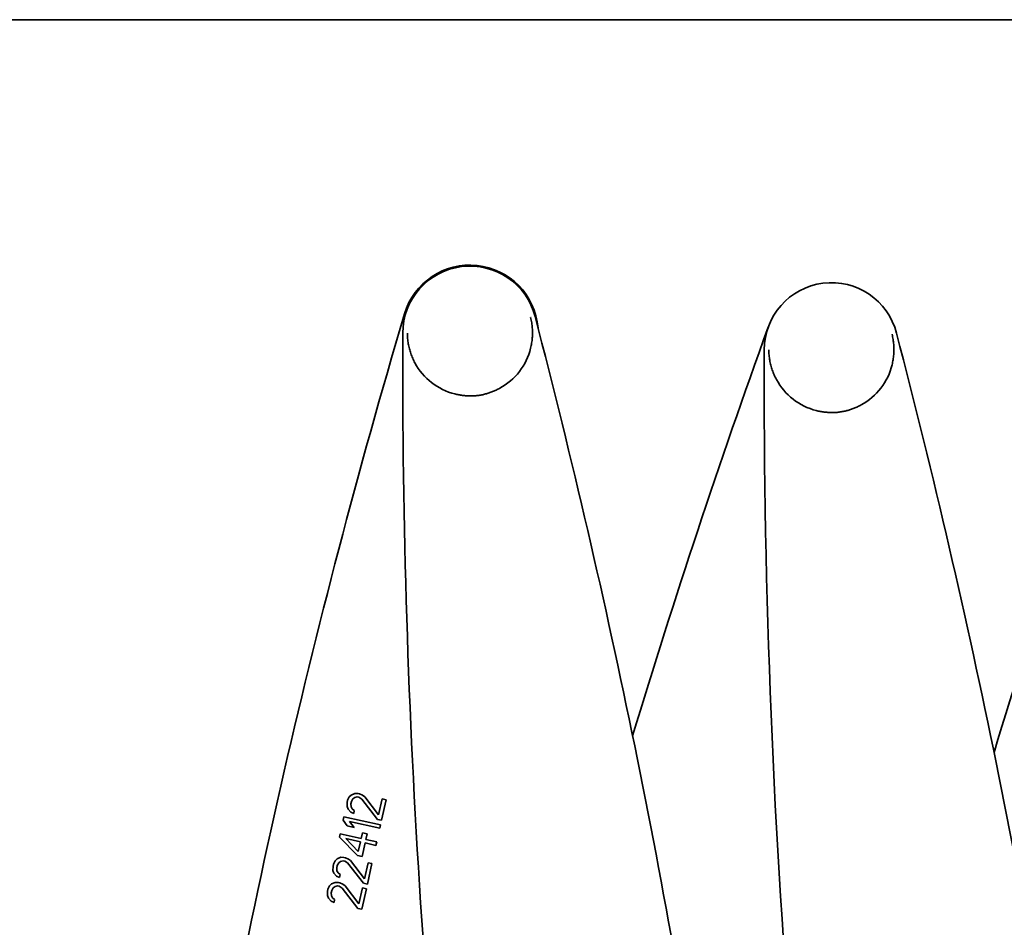
# Model space of a CAD drawing. Units: millimetres. Extents: x 0 to 26431, y 0 to 8410.
# Drawn here: x 4408 to 4567, y 3858 to 4004 of the extents above; entities that cross this region are included whole.
import ezdxf

# ---------------------------------------------------------------- set-up
doc = ezdxf.new("R2010")
doc.units = ezdxf.units.MM
doc.header["$LTSCALE"] = 10
doc.layers.add('Visible Edges(ISO)', color=7, linetype='Continuous', lineweight=35)

msp = doc.modelspace()

# ---------------------------------------------------------------- linework, layer by layer
at = {"layer": 'Visible Edges(ISO)'}
for p, q in [((5135.711, 4003.574), (3771.711, 4003.574)), ((4490.592, 3955.769), (4490.577, 3955.765)), ((4470.659, 3953.248), (4470.675, 3953.248)), ((4548.626, 3953.103), (4548.61, 3953.099)), ((4528.693, 3950.582), (4528.709, 3950.582)), ((4461.068, 3877.921), (4461.05, 3877.252)), ((4461.148, 3878.287), (4461.068, 3877.921)), ((4461.395, 3878.808), (4461.148, 3878.287)), ((4461.725, 3879.119), (4461.395, 3878.808)), ((4461.671, 3877.691), (4461.751, 3878.057)), ((4462.304, 3879.375), (4461.725, 3879.119)), ((4461.751, 3878.057), (4461.977, 3878.487)), ((4461.977, 3878.487), (4462.287, 3878.707)), ((4462.287, 3878.707), (4462.702, 3878.807)), ((4462.823, 3879.357), (4462.304, 3879.375)), ((4462.702, 3878.807), (4462.951, 3878.752)), ((4463.073, 3879.302), (4462.823, 3879.357)), ((4462.951, 3878.752), (4463.409, 3878.459)), ((4463.551, 3879.1), (4463.073, 3879.302)), ((4463.409, 3878.459), (4465.959, 3875.207)), ((4463.884, 3878.834), (4463.551, 3879.1)), ((4466.121, 3875.939), (4463.884, 3878.834)), ((4466.687, 3878.502), (4466.121, 3875.939)), ((4466.582, 3875.069), (4467.311, 3878.364)), ((4467.311, 3878.364), (4466.687, 3878.502)), ((4461.05, 3877.252), (4461.219, 3876.831)), ((4461.219, 3876.831), (4461.636, 3876.355)), ((4461.636, 3876.355), (4462.115, 3876.153)), ((4461.694, 3877.206), (4461.671, 3877.691)), ((4461.883, 3876.876), (4461.694, 3877.206)), ((4462.216, 3876.61), (4461.883, 3876.876)), ((4462.115, 3876.153), (4462.216, 3876.61)), ((4460.562, 3875.632), (4460.44, 3875.083)), ((4460.44, 3875.083), (4461.093, 3874.161)), ((4466.42, 3874.337), (4460.562, 3875.632)), ((4462.175, 3873.921), (4461.437, 3874.862)), ((4461.437, 3874.862), (4466.299, 3873.787)), ((4465.959, 3875.207), (4466.582, 3875.069)), ((4461.093, 3874.161), (4462.175, 3873.921)), ((4466.299, 3873.787), (4466.42, 3874.337)), ((4459.954, 3872.886), (4459.833, 3872.337)), ((4459.833, 3872.337), (4462.713, 3869.396)), ((4463.32, 3872.142), (4459.954, 3872.886)), ((4460.83, 3872.116), (4463.198, 3871.593)), ((4462.854, 3870.036), (4460.83, 3872.116)), ((4463.198, 3871.593), (4462.854, 3870.036)), ((4463.522, 3873.057), (4463.32, 3872.142)), ((4464.27, 3872.892), (4463.522, 3873.057)), ((4464.068, 3871.976), (4464.27, 3872.892)), ((4465.813, 3871.591), (4464.068, 3871.976)), ((4465.691, 3871.041), (4465.813, 3871.591)), ((4463.461, 3869.23), (4463.946, 3871.427)), ((4463.946, 3871.427), (4465.691, 3871.041)), ((4459.128, 3868.556), (4458.882, 3868.034)), ((4459.458, 3868.867), (4459.128, 3868.556)), ((4460.038, 3869.123), (4459.458, 3868.867)), ((4459.71, 3868.235), (4460.02, 3868.455)), ((4460.02, 3868.455), (4460.435, 3868.555)), ((4460.556, 3869.104), (4460.038, 3869.123)), ((4460.435, 3868.555), (4460.684, 3868.5)), ((4460.806, 3869.049), (4460.556, 3869.104)), ((4460.684, 3868.5), (4461.142, 3868.207)), ((4461.284, 3868.847), (4460.806, 3869.049)), ((4461.617, 3868.582), (4461.284, 3868.847)), ((4463.854, 3865.687), (4461.617, 3868.582)), ((4462.713, 3869.396), (4463.461, 3869.23)), ((4458.801, 3867.668), (4458.784, 3867)), ((4458.784, 3867), (4458.952, 3866.579)), ((4458.882, 3868.034), (4458.801, 3867.668)), ((4459.404, 3867.439), (4459.485, 3867.805)), ((4459.427, 3866.954), (4459.404, 3867.439)), ((4459.616, 3866.624), (4459.427, 3866.954)), ((4459.485, 3867.805), (4459.71, 3868.235)), ((4461.142, 3868.207), (4463.692, 3864.954)), ((4464.42, 3868.25), (4463.854, 3865.687)), ((4464.315, 3864.817), (4465.044, 3868.112)), ((4465.044, 3868.112), (4464.42, 3868.25)), ((4458.952, 3866.579), (4459.37, 3866.102)), ((4459.37, 3866.102), (4459.848, 3865.9)), ((4459.949, 3866.358), (4459.616, 3866.624)), ((4459.848, 3865.9), (4459.949, 3866.358)), ((4457.91, 3863.64), (4457.893, 3862.972)), ((4457.991, 3864.007), (4457.91, 3863.64)), ((4458.237, 3864.528), (4457.991, 3864.007)), ((4458.567, 3864.839), (4458.237, 3864.528)), ((4458.513, 3863.411), (4458.594, 3863.777)), ((4459.147, 3865.095), (4458.567, 3864.839)), ((4458.594, 3863.777), (4458.82, 3864.207)), ((4458.82, 3864.207), (4459.13, 3864.427)), ((4459.13, 3864.427), (4459.544, 3864.527)), ((4459.666, 3865.077), (4459.147, 3865.095)), ((4459.544, 3864.527), (4459.794, 3864.472)), ((4459.915, 3865.021), (4459.666, 3865.077)), ((4459.794, 3864.472), (4460.252, 3864.179)), ((4460.393, 3864.82), (4459.915, 3865.021)), ((4460.252, 3864.179), (4462.801, 3860.927)), ((4460.727, 3864.554), (4460.393, 3864.82)), ((4462.963, 3861.659), (4460.727, 3864.554)), ((4463.53, 3864.222), (4462.963, 3861.659)), ((4463.425, 3860.789), (4464.153, 3864.084)), ((4464.153, 3864.084), (4463.53, 3864.222)), ((4463.692, 3864.954), (4464.315, 3864.817)), ((4457.893, 3862.972), (4458.061, 3862.551)), ((4458.061, 3862.551), (4458.479, 3862.074)), ((4458.479, 3862.074), (4458.957, 3861.873)), ((4458.537, 3862.926), (4458.513, 3863.411)), ((4458.725, 3862.596), (4458.537, 3862.926)), ((4459.059, 3862.33), (4458.725, 3862.596)), ((4458.957, 3861.873), (4459.059, 3862.33)), ((4462.801, 3860.927), (4463.425, 3860.789))]:
    msp.add_line(p, q, dxfattribs=at)
at = {"layer": 'Visible Edges(ISO)', "flags": 128}
for points in [[(4490.526, 3950.845), (4490.574, 3951.048), (4490.617, 3951.252), (4490.656, 3951.456), (4490.691, 3951.66), (4490.722, 3951.865), (4490.749, 3952.07), (4490.772, 3952.274), (4490.791, 3952.479), (4490.805, 3952.683), (4490.815, 3952.886), (4490.822, 3953.089), (4490.824, 3953.292), (4490.822, 3953.494), (4490.816, 3953.697), (4490.806, 3953.898), (4490.793, 3954.1), (4490.774, 3954.302), (4490.752, 3954.505), (4490.725, 3954.71), (4490.694, 3954.915), (4490.657, 3955.122), (4490.616, 3955.33), (4490.569, 3955.539), (4490.517, 3955.75)], [(4470.737, 3953.248), (4470.739, 3953.029), (4470.746, 3952.812), (4470.758, 3952.598), (4470.775, 3952.386), (4470.796, 3952.176), (4470.821, 3951.968), (4470.851, 3951.763), (4470.885, 3951.561), (4470.922, 3951.36), (4470.964, 3951.161), (4471.009, 3950.963), (4471.058, 3950.766), (4471.111, 3950.571), (4471.168, 3950.378), (4471.229, 3950.185), (4471.293, 3949.994), (4471.361, 3949.803), (4471.433, 3949.614), (4471.509, 3949.425), (4471.589, 3949.237), (4471.673, 3949.051), (4471.761, 3948.864), (4471.853, 3948.679), (4471.949, 3948.495)], [(4548.56, 3948.178), (4548.607, 3948.381), (4548.651, 3948.585), (4548.69, 3948.789), (4548.725, 3948.994), (4548.756, 3949.199), (4548.783, 3949.403), (4548.805, 3949.608), (4548.824, 3949.812), (4548.839, 3950.016), (4548.849, 3950.22), (4548.855, 3950.423), (4548.857, 3950.626), (4548.856, 3950.828), (4548.85, 3951.03), (4548.84, 3951.232), (4548.826, 3951.434), (4548.808, 3951.636), (4548.786, 3951.839), (4548.759, 3952.043), (4548.727, 3952.249), (4548.691, 3952.456), (4548.65, 3952.664), (4548.603, 3952.873), (4548.551, 3953.083)], [(4528.77, 3950.582), (4528.772, 3950.363), (4528.779, 3950.146), (4528.791, 3949.931), (4528.808, 3949.719), (4528.829, 3949.509), (4528.855, 3949.302), (4528.885, 3949.097), (4528.918, 3948.894), (4528.956, 3948.693), (4528.997, 3948.494), (4529.043, 3948.296), (4529.092, 3948.1), (4529.145, 3947.905), (4529.202, 3947.711), (4529.262, 3947.519), (4529.326, 3947.327), (4529.395, 3947.137), (4529.467, 3946.947), (4529.543, 3946.759), (4529.623, 3946.571), (4529.707, 3946.384), (4529.795, 3946.198), (4529.887, 3946.013), (4529.983, 3945.829)], [(4482.05, 3943.247), (4482.211, 3943.268), (4482.369, 3943.293), (4482.526, 3943.32), (4482.68, 3943.35), (4482.833, 3943.382), (4482.983, 3943.416), (4483.131, 3943.452), (4483.278, 3943.491), (4483.423, 3943.531), (4483.568, 3943.573), (4483.712, 3943.618), (4483.856, 3943.665), (4484, 3943.714), (4484.143, 3943.765), (4484.286, 3943.818), (4484.428, 3943.874), (4484.571, 3943.932), (4484.713, 3943.993), (4484.856, 3944.056), (4484.998, 3944.122), (4485.14, 3944.189), (4485.281, 3944.26), (4485.423, 3944.332), (4485.563, 3944.407)], [(4478.359, 3943.496), (4478.514, 3943.458), (4478.669, 3943.423), (4478.824, 3943.39), (4478.979, 3943.36), (4479.134, 3943.332), (4479.288, 3943.306), (4479.442, 3943.283), (4479.595, 3943.262), (4479.748, 3943.243), (4479.9, 3943.227), (4480.052, 3943.213), (4480.203, 3943.201), (4480.354, 3943.192), (4480.505, 3943.185), (4480.655, 3943.18), (4480.806, 3943.177), (4480.956, 3943.177), (4481.108, 3943.179), (4481.262, 3943.183), (4481.416, 3943.19), (4481.573, 3943.2), (4481.73, 3943.212), (4481.89, 3943.228), (4482.05, 3943.247)], [(4540.084, 3940.58), (4540.244, 3940.602), (4540.403, 3940.627), (4540.559, 3940.654), (4540.714, 3940.684), (4540.866, 3940.716), (4541.016, 3940.75), (4541.165, 3940.786), (4541.311, 3940.824), (4541.457, 3940.864), (4541.601, 3940.907), (4541.746, 3940.951), (4541.89, 3940.998), (4542.033, 3941.047), (4542.176, 3941.098), (4542.319, 3941.152), (4542.462, 3941.208), (4542.604, 3941.266), (4542.747, 3941.327), (4542.889, 3941.39), (4543.032, 3941.455), (4543.174, 3941.523), (4543.315, 3941.593), (4543.456, 3941.666), (4543.597, 3941.74)], [(4536.392, 3940.829), (4536.547, 3940.792), (4536.702, 3940.757), (4536.857, 3940.724), (4537.012, 3940.693), (4537.167, 3940.665), (4537.322, 3940.64), (4537.475, 3940.616), (4537.629, 3940.595), (4537.781, 3940.577), (4537.933, 3940.561), (4538.085, 3940.547), (4538.237, 3940.535), (4538.388, 3940.526), (4538.538, 3940.518), (4538.689, 3940.513), (4538.839, 3940.511), (4538.99, 3940.51), (4539.142, 3940.512), (4539.295, 3940.517), (4539.45, 3940.524), (4539.606, 3940.533), (4539.764, 3940.546), (4539.923, 3940.561), (4540.084, 3940.58)]]:
    msp.add_lwpolyline(points, dxfattribs=at)
at = {"layer": 'Visible Edges(ISO)'}
for centre, radius, start, end in [((4480.789, 3953.22), 10.8, 14.57833, 179.8366), ((4480.789, 3953.22), 10.962, 4.66348, 163.45331), ((4538.822, 3950.553), 10.8, 14.57833, 179.8366), ((5626.279, 3612.894), 1205.939, 163.453308, 170.89992), ((3198.342, 3619.685), 1335.91, 8.5071, 14.578328), ((5785.28, 3500.821), 1335.91, 160.16015, 163.124267), ((5805.893, 3949.441), 1335.91, 179.836604, 187.686168), ((3256.375, 3617.019), 1335.91, 8.5071, 14.578328), ((4480.789, 3953.22), 10.023, 298.44637, 346.29378), ((5863.927, 3946.774), 1335.91, 179.836604, 184.854122), ((5843.314, 3498.155), 1335.91, 160.16015, 163.124267), ((4480.789, 3953.22), 10.023, 208.12115, 255.96856), ((4538.822, 3950.553), 10.023, 298.44637, 346.29378), ((4538.822, 3950.553), 10.023, 208.12115, 255.96856)]:
    msp.add_arc(centre, radius, start, end, dxfattribs=at)

doc.saveas('drawing.dxf')
